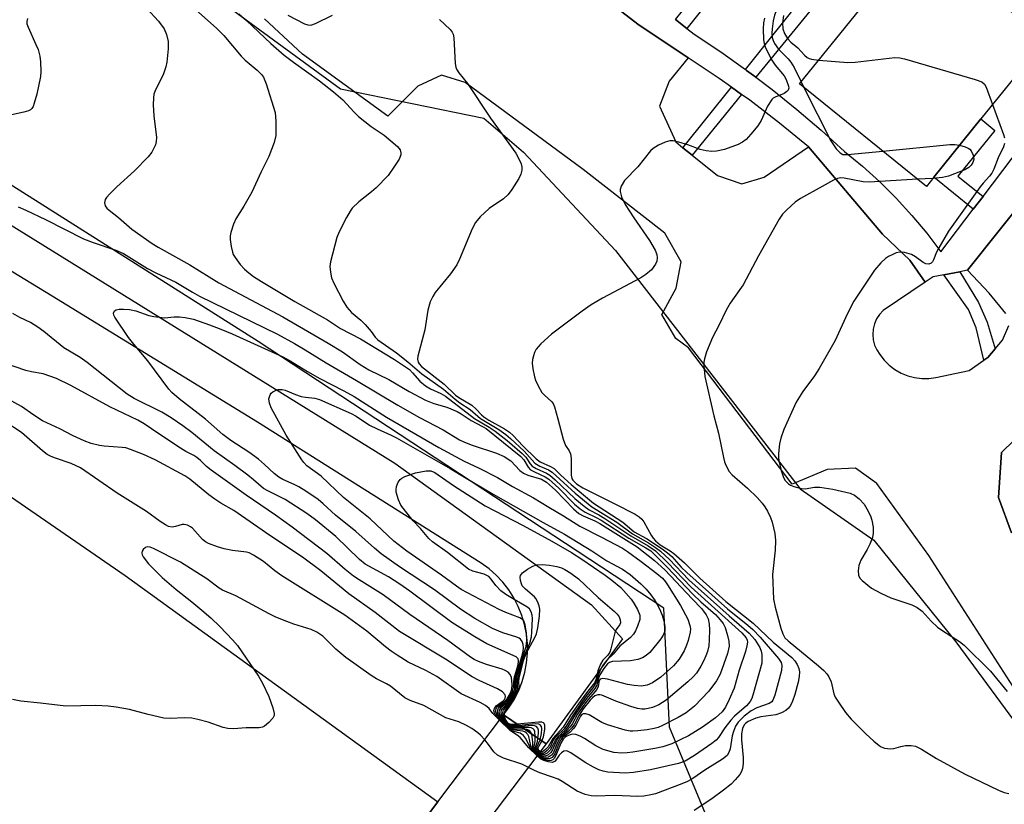
# Model space of a CAD drawing. Units: inches. Extents: x 1279761 to 1285761, y 493452 to 497453.
# Drawn here: x 1280604 to 1280840, y 495583 to 495770 of the extents above; entities that cross this region are included whole.
import ezdxf

# ---------------------------------------------------------------- set-up
doc = ezdxf.new("R2010")
doc.units = ezdxf.units.IN
doc.header["$MEASUREMENT"] = 0
for name, color, linetype in [('BLDG-Footprint', 5, 'Continuous'), ('BRIDGE-Bridge', 2, 'Continuous'), ('NTRL-Trees', 3, 'Continuous'), ('TRANS-Non Street Sidewalk', 7, 'Continuous'), ('TRANS-Parking Lot', 4, 'Continuous'), ('TRANS-Road', 130, 'Continuous'), ('TRANS-Street Sidewalk', 7, 'Continuous'), ('Undefined', 1, 'Continuous')]:
    doc.layers.add(name, color=color, linetype=linetype)

msp = doc.modelspace()

# ---------------------------------------------------------------- linework, layer by layer
at = {"layer": 'BLDG-Footprint', "elevation": 281.07}
msp.add_lwpolyline([(1280822.71, 495732.66), (1280820.94, 495730.48), (1280790.61, 495755), (1280819.1, 495790.24), (1280849.43, 495765.71), (1280833.98, 495746.61)], close=True, dxfattribs=at)
at = {"layer": 'BRIDGE-Bridge'}
msp.add_lwpolyline([(1280640.15, 495478.57), (1280562.64, 495376.27), (1280553.4, 495383.69), (1280630.39, 495485.66), (1280704.12, 495583.33), (1280719.8, 495604.09), (1280730.01, 495597.16), (1280714.07, 495576.13)], close=True, dxfattribs=at)
at = {"layer": 'NTRL-Trees'}
for points in [[(1280612.27, 495804.01), (1280680.8, 495753.8), (1280715.09, 495746.81), (1280724.62, 495738.65), (1280746.62, 495715.12), (1280790.72, 495658.13), (1280808.36, 495645.91), (1280827.98, 495621.57), (1280847.14, 495595.57), (1280877.92, 495566.49), (1280956.6, 495520.31), (1281018.18, 495482.68), (1281066.07, 495465.58), (1281100.28, 495443.34), (1281129.36, 495417.69), (1281204.2, 495361.87), (1281219.99, 495344.77), (1281282.49, 495273.94), (1281340.82, 495190.6)], [(1281172.12, 495198.75), (1281112.25, 495258.62), (1281078.04, 495292.82), (1281030.15, 495333.87), (1280956.6, 495398.87), (1280905.29, 495443.34), (1280842, 495501.5), (1280804.38, 495530.57), (1280781.64, 495547.86), (1280759.51, 495601.13), (1280758.15, 495629.63), (1280737.41, 495643.26), (1280661.12, 495693.41), (1280538.98, 495770.76)]]:
    msp.add_lwpolyline(points, dxfattribs=at)
at = {"layer": 'TRANS-Non Street Sidewalk'}
msp.add_lwpolyline([(1280797.36, 495777.76), (1280780.12, 495756.6), (1280777.95, 495758.24), (1280777.65, 495758.45), (1280806.39, 495794.48)], dxfattribs=at)
for points in [[(1280763.68, 495768.25), (1280760.94, 495770.42), (1280765.93, 495776.7), (1280758.11, 495782.91), (1280760.5, 495785.93), (1280765.3, 495782.47), (1280764.44, 495781.4), (1280770.38, 495776.68)], [(1280776.76, 495752.47), (1280764.94, 495737.97), (1280762.72, 495739.74), (1280774.29, 495754.24)], [(1280834.48, 495728.1), (1280832.15, 495725.03), (1280822.71, 495732.66), (1280833.98, 495746.61), (1280837.34, 495743.89), (1280828.49, 495732.95)], [(1280837.41, 495691.63), (1280835.65, 495689.57), (1280834.69, 495688.91), (1280832.83, 495696.7), (1280830.98, 495701.05), (1280825.11, 495709.35), (1280828.9, 495710.07), (1280833.4, 495702.76), (1280835.48, 495698)]]:
    msp.add_lwpolyline(points, close=True, dxfattribs=at)
at = {"layer": 'TRANS-Parking Lot'}
for points in [[(1280730.47, 495785.88, 0), (1280751.9, 495769.25, 0), (1280763.96, 495761.27, 0), (1280759.41, 495755.65, 0), (1280757.12, 495749.65, 0), (1280760.99, 495741.12, 0), (1280762.72, 495739.74, 0), (1280764.94, 495737.97, 0), (1280771.02, 495733.12, 0), (1280776.8, 495731.08, 0), (1280782.18, 495732.73, 0), (1280792.72, 495739.98, 0), (1280810.43, 495719.05, 0), (1280816.99, 495712.84, 0), (1280820.68, 495707.59, 0), (1280810.62, 495700.8, 0), (1280809.73, 495699.86, 0), (1280809.02, 495698.79, 0), (1280808.5, 495697.61, 0), (1280808.18, 495696.36, 0), (1280808.09, 495695.07, 0), (1280808.21, 495693.78, 0), (1280808.55, 495692.54, 0), (1280809.09, 495691.37, 0), (1280809.83, 495690.31, 0), (1280810.86, 495688.95, 0), (1280812.07, 495687.74, 0), (1280813.42, 495686.71, 0), (1280814.9, 495685.86, 0), (1280816.47, 495685.21, 0), (1280818.12, 495684.77, 0), (1280819.81, 495684.56, 0), (1280821.52, 495684.57, 0), (1280823.21, 495684.81, 0), (1280831.13, 495686.47, 0), (1280834.69, 495688.91, 0), (1280835.65, 495689.57, 0), (1280837.41, 495691.63, 0), (1280839.16, 495693.68, 0), (1280840.67, 495697.22, 0)], [(1280843.08, 495608.76, 0), (1280821.52, 495642.19, 0), (1280809.07, 495659.45, 0), (1280803.96, 495663.12, 0), (1280797.23, 495662.78, 0), (1280788.81, 495659.24, 0), (1280764.01, 495691.89, 0), (1280760.98, 495694.12, 0), (1280757.68, 495699.86, 0), (1280761.11, 495706.12, 0), (1280762.3, 495712.45, 0), (1280758.41, 495719.27, 0), (1280738.87, 495734.56, 0), (1280710.65, 495755.34, 0), (1280705.02, 495757.06, 0), (1280699.29, 495754.49, 0), (1280692.16, 495747.25, 0), (1280671.75, 495762.14, 0), (1280662.66, 495770.59, 0)], [(1280839.97, 495700.11, 0), (1280835.92, 495704.99, 0), (1280830.79, 495710.43, 0), (1280846.19, 495729.85, 0)], [(1280844.86, 495672.69, 0), (1280838.89, 495666.88, 0), (1280838.21, 495656.1, 0), (1280841.29, 495647.6, 0)]]:
    msp.add_polyline3d(points, dxfattribs=at)
at = {"layer": 'TRANS-Road'}
for points in [[(1280365.56, 495811.38), (1280455.07, 495754.91), (1280527.99, 495707.17), (1280547.2, 495693.95), (1280629.37, 495637.43), (1280704.12, 495583.33), (1280630.39, 495485.66), (1280547.2, 495546.14), (1280523.61, 495563.29), (1280450.2, 495612.48), (1280353.24, 495673.79), (1280204.32, 495762.23), (1280110.54, 495813.09)], [(1280561.51, 495746.31), (1280693.81, 495664.27), (1280740.83, 495630.38), (1280748.29, 495622.28), (1280730.01, 495597.16), (1280719.8, 495604.09), (1280721.19, 495605.92), (1280722.42, 495607.87), (1280723.45, 495609.92), (1280724.28, 495612.07), (1280724.91, 495614.28), (1280725.33, 495616.54), (1280725.53, 495618.83), (1280725.52, 495621.13), (1280725.29, 495623.42), (1280724.85, 495625.68), (1280724.2, 495627.88), (1280723.35, 495630.02), (1280722.3, 495632.06), (1280721.06, 495634), (1280719.65, 495635.81), (1280718.07, 495637.49), (1280716.34, 495639), (1280714.48, 495640.35), (1280660.98, 495674.08), (1280611.85, 495704.23), (1280547.2, 495743.65)]]:
    msp.add_lwpolyline(points, dxfattribs=at)
at = {"layer": 'TRANS-Street Sidewalk'}
for points in [[(1280846.19, 495729.85), (1280830.79, 495710.43), (1280828.9, 495710.07), (1280825.11, 495709.35), (1280822.59, 495708.87), (1280820.68, 495707.59), (1280816.99, 495712.84), (1280810.43, 495719.05), (1280792.72, 495739.98), (1280785.78, 495745.64), (1280778.68, 495751.08), (1280776.76, 495752.47), (1280774.29, 495754.24), (1280771.41, 495756.31), (1280763.96, 495761.27), (1280751.9, 495769.25), (1280730.47, 495785.88)], [(1280760.94, 495770.42), (1280763.68, 495768.25), (1280765.42, 495766.86), (1280771.75, 495762.64), (1280777.65, 495758.45), (1280777.95, 495758.24), (1280780.12, 495756.6), (1280784.02, 495753.66), (1280789.95, 495748.89), (1280795.74, 495743.96), (1280801.38, 495738.86), (1280805.66, 495735.31), (1280809.78, 495731.57), (1280813.72, 495727.64), (1280817.48, 495723.54), (1280821.05, 495719.27), (1280824.41, 495714.83), (1280832.15, 495725.03), (1280834.48, 495728.1), (1280859.81, 495761.46)], [(1280841.29, 495647.6), (1280838.21, 495656.1), (1280838.89, 495666.88), (1280844.86, 495672.69)]]:
    msp.add_lwpolyline(points, dxfattribs=at)
at = {"layer": 'Undefined'}
for p, q in [((1280791, 495755.48, 282), (1280791.66, 495754.15, 282)), ((1280822.5, 495732.41, 282), (1280818.83, 495732.18, 282))]:
    msp.add_line(p, q, dxfattribs=at)
for points, elevation in [([(1280794.5, 495798.09), (1280795.83, 495795.17), (1280796.28, 495793.48), (1280796.78, 495789.69), (1280796.77, 495787.98), (1280796.58, 495786.88), (1280796.14, 495785.96), (1280795.24, 495784.72), (1280791.31, 495780.19), (1280787.76, 495776.62), (1280785.77, 495774.06), (1280785.22, 495773.05), (1280784.63, 495771.47), (1280784.29, 495770.06), (1280784.02, 495768.2), (1280783.98, 495767.15), (1280784.08, 495766.11), (1280784.3, 495765.37), (1280784.63, 495764.67), (1280785.56, 495763.35), (1280787.9, 495760.96), (1280788.54, 495760.18), (1280789.28, 495758.91), (1280791, 495755.48)], 282), ([(1280606, 495770.68), (1280605.8, 495769.9), (1280605.85, 495769.38), (1280606.1, 495768.6), (1280608.01, 495764.45), (1280608.51, 495763.2), (1280608.89, 495761.63), (1280609.08, 495760.26), (1280609.17, 495757.96), (1280609.07, 495756.81), (1280608.24, 495752.57), (1280607.61, 495750.36), (1280607.31, 495749.59), (1280607.05, 495749.14), (1280606.68, 495748.8), (1280606.2, 495748.56), (1280605.1, 495748.25), (1280601.13, 495747.4)], 294), ([(1280782.25, 495770.74), (1280782.01, 495769.64), (1280781.93, 495768.19), (1280782.02, 495765.53), (1280782.12, 495764.66), (1280782.37, 495763.83), (1280783.81, 495760.95), (1280784.75, 495759.51), (1280786.9, 495756.94), (1280787.41, 495756.07), (1280787.97, 495754.46), (1280788.01, 495753.96), (1280787.88, 495753.53), (1280787.58, 495753.17), (1280786.96, 495752.72), (1280784.81, 495751.87), (1280784.33, 495751.59), (1280783.95, 495751.24), (1280782.94, 495749.64), (1280781.42, 495746.24), (1280780.66, 495745.01), (1280778.99, 495742.96), (1280777.85, 495741.72), (1280776.97, 495741.05), (1280775.93, 495740.53), (1280772.63, 495739.31), (1280770.72, 495738.89), (1280769.62, 495738.81), (1280768.24, 495738.97), (1280766.87, 495739.28), (1280763.92, 495740.42), (1280761.75, 495741.07), (1280760.37, 495741.35), (1280759.58, 495741.36), (1280758.5, 495741.08), (1280756.89, 495740.33), (1280755.62, 495739.59), (1280754.98, 495739.02), (1280751.9, 495735.19), (1280748.78, 495731.91), (1280747.95, 495730.52), (1280747.7, 495729.78), (1280747.67, 495729.28), (1280748.02, 495727.99), (1280748.92, 495726.19), (1280750.98, 495723.01), (1280754.76, 495717.56), (1280756.04, 495715.26), (1280756.47, 495714.21), (1280756.58, 495713.4), (1280756.47, 495712.6), (1280756.15, 495711.87), (1280755.2, 495710.55), (1280753.87, 495709.41), (1280752.61, 495708.66), (1280743.45, 495703.73), (1280740.77, 495702.14), (1280738.65, 495700.67), (1280731.29, 495695.11), (1280728.73, 495692.83), (1280727.62, 495691.58), (1280727.24, 495690.8), (1280726.97, 495689.97), (1280726.76, 495689.11), (1280726.68, 495688.25), (1280726.82, 495686.87), (1280727.19, 495684.94), (1280727.44, 495684.13), (1280728.06, 495682.77), (1280728.96, 495681.23), (1280729.52, 495680.61), (1280731.34, 495678.98), (1280731.66, 495678.53), (1280732.02, 495677.75), (1280732.81, 495674.92), (1280734.04, 495670), (1280734.65, 495668.54), (1280735.49, 495667.27), (1280735.81, 495666.52), (1280735.97, 495665.42), (1280735.99, 495661.41), (1280736.17, 495660.63), (1280736.4, 495660.23), (1280737.3, 495659.33), (1280738.76, 495658.36), (1280746.47, 495654.61), (1280751.26, 495652.13), (1280752.26, 495651.5), (1280752.88, 495650.94), (1280753.38, 495650.29), (1280755.12, 495647.06), (1280755.58, 495646.34), (1280756.14, 495645.69), (1280757.29, 495644.79), (1280759.65, 495643.36), (1280760.54, 495642.7), (1280763.07, 495640.43), (1280766.76, 495636.83), (1280772.96, 495631.19), (1280779.55, 495626.07), (1280784.29, 495621.51), (1280788.78, 495617.81), (1280789.47, 495617.05), (1280790.04, 495616.14), (1280790.45, 495615.17), (1280790.57, 495614.39), (1280790.51, 495613.31), (1280790.29, 495611.95), (1280789.49, 495608.98), (1280788.93, 495607.35), (1280788.46, 495606.32), (1280787.96, 495605.67), (1280787.29, 495605.16), (1280786.28, 495604.6), (1280784.91, 495604.12), (1280781.37, 495603.61), (1280780.11, 495603.31), (1280778.33, 495602.49), (1280777.66, 495602.02), (1280777.38, 495601.73), (1280776.94, 495600.87), (1280776.7, 495599.57), (1280776.74, 495598.13), (1280777.12, 495593.88), (1280777.1, 495592.44), (1280776.98, 495591.31), (1280776.73, 495590.54), (1280776.29, 495589.86), (1280775.21, 495588.57), (1280774.23, 495587.55), (1280772.43, 495586.1), (1280769.62, 495584.03), (1280765.44, 495581.2)], 284), ([(1280786.77, 495771.34), (1280786.53, 495769.6), (1280786.6, 495768.19), (1280786.99, 495767.08), (1280787.76, 495765.84), (1280788.54, 495764.99), (1280790.21, 495763.61), (1280791.79, 495761.88), (1280792.42, 495761.32), (1280792.9, 495761.07), (1280793.43, 495760.92), (1280795.21, 495760.69)], 280), ([(1280795.21, 495760.69), (1280802.13, 495760.1), (1280803.91, 495760.23), (1280813.39, 495761.3), (1280814.56, 495761.27), (1280815.71, 495761.01), (1280832.59, 495756.06), (1280834.22, 495755.47), (1280834.84, 495754.97), (1280835.25, 495754.25), (1280836.77, 495750.05)], 280), ([(1280791.66, 495754.15), (1280798.07, 495741.39), (1280799.36, 495739.51), (1280800.28, 495738.5), (1280800.95, 495738.15), (1280802.06, 495738.08), (1280810.49, 495738.93)], 282), ([(1280836.77, 495750.05), (1280839.37, 495742.9), (1280839.61, 495742.07)], 280), ([(1280839.62, 495740.73), (1280839.34, 495739.94), (1280838.12, 495737.33), (1280837.05, 495734.58), (1280836.57, 495733.68), (1280836.02, 495732.95), (1280834.49, 495731.3), (1280833.76, 495730.39), (1280826.25, 495719.81), (1280823.87, 495715.81), (1280823.37, 495714.76), (1280822.64, 495712.94), (1280822.39, 495712.48), (1280822.07, 495712.13), (1280821.49, 495711.91), (1280820.84, 495711.95), (1280820.13, 495712.31), (1280818.35, 495713.65), (1280817.38, 495714.21), (1280815.7, 495714.69), (1280814.57, 495714.77), (1280813.74, 495714.57), (1280812.93, 495714.24), (1280811.87, 495713.71), (1280811.13, 495713.23), (1280810.07, 495712.23), (1280808.53, 495710.45), (1280803.57, 495703.07), (1280801.98, 495699.96), (1280799.11, 495693.6), (1280795.27, 495686.96), (1280794.17, 495685.22), (1280791.38, 495681.42), (1280789.79, 495678.9), (1280786.82, 495672.32), (1280786.09, 495670.29), (1280785.82, 495668.9), (1280785.56, 495666.61), (1280785.53, 495665.75), (1280785.62, 495664.89), (1280786.2, 495662.58), (1280786.75, 495660.89), (1280787.16, 495660.15), (1280787.95, 495659.35), (1280788.43, 495659.04), (1280789.24, 495658.69), (1280790.96, 495658.2), (1280791.94, 495658.14), (1280794.2, 495658.55), (1280795.44, 495658.56), (1280798.54, 495658.1), (1280802.74, 495657.13), (1280803.76, 495656.68), (1280804.86, 495655.77), (1280806.02, 495654.5), (1280806.72, 495653.37), (1280807.55, 495651.71), (1280807.9, 495650.7), (1280808.17, 495649), (1280808.23, 495647.59), (1280808.01, 495646.51), (1280807.4, 495644.95), (1280806.77, 495643.68), (1280805.25, 495641.1), (1280804.78, 495639.85), (1280804.62, 495638.51), (1280804.72, 495637.48), (1280805.04, 495636.8), (1280805.55, 495636.2), (1280807.79, 495634.38), (1280810.05, 495633.17), (1280812.4, 495632.1), (1280817.43, 495630.42), (1280818.73, 495629.78), (1280819.89, 495628.88), (1280822.1, 495626.48), (1280823.61, 495625.05), (1280824.83, 495624.19), (1280828.87, 495621.62), (1280829.98, 495620.81), (1280836.3, 495614.57), (1280840.28, 495609.69)], 280), ([(1280810.49, 495738.93), (1280826.52, 495740.5), (1280827.71, 495740.52), (1280828.89, 495740.32)], 282), ([(1280828.89, 495740.32), (1280830.17, 495739.97), (1280830.92, 495739.66), (1280831.34, 495739.37), (1280831.67, 495738.97), (1280832.1, 495737.99), (1280832.26, 495736.95), (1280832.07, 495736.2), (1280831.66, 495735.56), (1280831.05, 495735.01), (1280830.11, 495734.45), (1280826.24, 495732.94), (1280824.81, 495732.6), (1280822.5, 495732.41)], 282), ([(1280818.83, 495732.18), (1280807.27, 495731.47), (1280805.85, 495731.6), (1280801.29, 495732.48), (1280800.48, 495732.51), (1280799.69, 495732.39), (1280798.69, 495732), (1280796.03, 495730.43), (1280790.79, 495727.57), (1280789.59, 495726.7), (1280787.56, 495724.92), (1280786.53, 495723.85), (1280785.72, 495722.65), (1280780.75, 495713.86), (1280777.11, 495706.97), (1280776.36, 495705.83), (1280774, 495702.59), (1280773.07, 495700.86), (1280771.37, 495697.37), (1280769.75, 495694.39), (1280768.35, 495690.92), (1280767.84, 495689.28), (1280767.73, 495688.42), (1280767.74, 495687.54), (1280767.96, 495685), (1280770.14, 495675.63), (1280771.24, 495671.48), (1280772.4, 495665.67), (1280772.69, 495664.6), (1280773.01, 495663.82), (1280773.81, 495662.34), (1280774.5, 495661.47), (1280778.16, 495658.28), (1280780.47, 495656.06), (1280781.63, 495654.76), (1280782.32, 495653.84), (1280782.92, 495652.84), (1280783.67, 495651.27), (1280784.05, 495650.2), (1280784.71, 495647.49), (1280784.85, 495645.8), (1280784.78, 495643.49), (1280784.14, 495637.67), (1280784.37, 495631.81), (1280784.77, 495629.86), (1280786.11, 495624.82), (1280786.58, 495623.48), (1280787.11, 495622.53), (1280787.85, 495621.77), (1280795.1, 495615.82), (1280796.37, 495614.69), (1280797.15, 495613.9), (1280797.6, 495613.22), (1280798.15, 495611.98), (1280798.84, 495609.17), (1280799.14, 495608.36), (1280799.9, 495607.11), (1280801.61, 495604.7), (1280802.92, 495603.11), (1280806.42, 495599.57), (1280808.34, 495597.82), (1280809.67, 495596.75), (1280810.15, 495596.46), (1280810.94, 495596.17), (1280812.33, 495595.95), (1280813.16, 495596.06), (1280814.8, 495596.55), (1280815.91, 495596.75), (1280817.29, 495596.8), (1280818.35, 495596.63), (1280819.79, 495595.92), (1280823.32, 495593.66), (1280830.05, 495590), (1280838.14, 495586.08), (1280839.52, 495585.57), (1280840.66, 495585.28)], 282), ([(1280603.71, 495725.61), (1280605.56, 495724.83), (1280610.3, 495722.61), (1280619.36, 495717.98), (1280621.69, 495717.04), (1280627.1, 495715.22), (1280628.93, 495714.42), (1280634.68, 495710.84), (1280636.68, 495709.82), (1280641.48, 495707.61), (1280645.42, 495705.16), (1280647.11, 495704.22), (1280665.73, 495695.11), (1280669.84, 495692.88), (1280672.4, 495691.43), (1280677.43, 495688.33), (1280684.66, 495684.1), (1280694.5, 495678.15), (1280699.73, 495675.23), (1280705.34, 495672.3), (1280709.31, 495669.91), (1280710.49, 495669.34), (1280712.33, 495668.63), (1280718.12, 495666.7), (1280719.95, 495665.91), (1280721.58, 495664.84), (1280723.72, 495662.58), (1280724.62, 495661.88), (1280725.65, 495661.43), (1280728.92, 495660.44), (1280730.08, 495659.76), (1280732.28, 495657.85), (1280736.52, 495653.36), (1280737.83, 495652.23), (1280738.83, 495651.69), (1280741.66, 495650.53), (1280742.83, 495649.9), (1280751.81, 495644.27), (1280755.94, 495641.03), (1280758.4, 495638.77), (1280764.89, 495631.83), (1280767.12, 495629.56), (1280767.66, 495628.93), (1280768.24, 495628.03), (1280768.71, 495627.07), (1280769, 495625.83), (1280769.09, 495624.43), (1280769.02, 495622.06), (1280768.88, 495620.62), (1280768.56, 495619.26), (1280768.22, 495618.21), (1280767.65, 495616.93), (1280767, 495615.71), (1280765.93, 495614.11), (1280765.14, 495613.22), (1280763.86, 495612), (1280758.69, 495607.59), (1280756.97, 495606.53), (1280755.43, 495605.86), (1280754.4, 495605.59), (1280753.63, 495605.48), (1280752.88, 495605.48), (1280751.83, 495605.64), (1280750.23, 495606.09), (1280746.7, 495607.38), (1280743.32, 495608.78), (1280742.83, 495608.88), (1280742.33, 495608.86), (1280741.66, 495608.64), (1280741.08, 495608.21), (1280740.52, 495607.65), (1280738.85, 495605.57), (1280737.88, 495604.06), (1280736.78, 495601.91), (1280736.16, 495601), (1280735.39, 495600.21), (1280733.91, 495599.06), (1280733.21, 495598.35), (1280732.72, 495597.49), (1280731.73, 495595.13), (1280731.25, 495594.47), (1280730.59, 495594.02), (1280729.82, 495593.89), (1280729.03, 495594.06), (1280728.12, 495594.66)], 294), ([(1280719.18, 495603.28), (1280718.49, 495604.35), (1280718.37, 495604.9), (1280718.43, 495605.32), (1280718.61, 495605.72), (1280718.93, 495606.1), (1280720.24, 495607.11), (1280720.86, 495607.74), (1280721.5, 495608.71), (1280721.99, 495609.72), (1280722.21, 495610.64), (1280722.39, 495612.89), (1280723.26, 495615.86), (1280723.43, 495616.69), (1280723.42, 495617.1), (1280723.29, 495617.5), (1280722.83, 495617.99), (1280715.84, 495621.11), (1280712.96, 495622.73), (1280707.42, 495626.22), (1280697.4, 495633.72), (1280695.01, 495635.39), (1280692.29, 495637.11), (1280686.75, 495640.12), (1280685.41, 495641.23), (1280679.72, 495646.76), (1280674.82, 495650.71), (1280672.78, 495652.25), (1280667.61, 495655.61), (1280663.42, 495657.67), (1280662.44, 495658.23), (1280660.06, 495660.34), (1280658.67, 495661.44), (1280655.59, 495663.76), (1280650.6, 495667.27), (1280645.28, 495671.63), (1280643.15, 495673.23), (1280640.37, 495675.14), (1280638.13, 495676.49), (1280631.52, 495679.77), (1280629.79, 495680.81), (1280620.23, 495688.36), (1280618.54, 495689.53), (1280614.67, 495691.86), (1280609.88, 495695.78), (1280608.46, 495696.83), (1280606.73, 495697.96), (1280604.13, 495699.17), (1280602.5, 495700.13)], 294), ([(1280719.33, 495603.47), (1280718.94, 495604.2), (1280718.81, 495604.67), (1280718.83, 495605.11), (1280718.98, 495605.52), (1280719.27, 495605.91), (1280720.67, 495607.11), (1280721.22, 495607.77), (1280722.04, 495609.1), (1280722.48, 495610.22), (1280722.62, 495612.5), (1280722.78, 495613.37), (1280724.28, 495618.31), (1280724.53, 495619.35), (1280724.57, 495620.15), (1280724.47, 495620.93), (1280724.24, 495621.66), (1280723.9, 495622.17), (1280723.53, 495622.45), (1280723.03, 495622.69), (1280719.62, 495623.71), (1280717.18, 495624.79), (1280712.98, 495627.11), (1280709.5, 495629.41), (1280703.34, 495634.01), (1280694.92, 495639.53), (1280690.53, 495642.64), (1280688.99, 495643.93), (1280684.5, 495647.99), (1280679.62, 495651.87), (1280676.69, 495654.56), (1280675.45, 495655.58), (1280672.51, 495657.61), (1280670.85, 495658.66), (1280669.74, 495659.22), (1280667.01, 495660.39), (1280666.05, 495660.95), (1280664.93, 495661.84), (1280662.67, 495664.01), (1280661.18, 495665.22), (1280658.88, 495666.89), (1280654.62, 495669.69), (1280652.65, 495671.12), (1280648.54, 495674.82), (1280642.23, 495679.7), (1280640.53, 495681.21), (1280639.75, 495682.02), (1280634.72, 495688.78), (1280631.39, 495692.73), (1280630.17, 495694.35), (1280626.86, 495699.21), (1280626.64, 495699.71), (1280626.55, 495700.18), (1280626.67, 495700.6), (1280626.8, 495700.77), (1280627.19, 495701), (1280627.88, 495701.14), (1280628.91, 495701.15), (1280630.36, 495701.04), (1280631.92, 495700.71), (1280635.01, 495699.65), (1280636.18, 495699.35), (1280638.75, 495699.09), (1280641.02, 495699.26), (1280642.3, 495699.28), (1280643.72, 495699.1), (1280645.68, 495698.7), (1280649.48, 495697.41), (1280652.2, 495696.38), (1280654.91, 495695.21), (1280667, 495689.69), (1280668.76, 495688.77), (1280672.91, 495686.24), (1280675.86, 495684.57), (1280681.65, 495681.61), (1280684.13, 495680.24), (1280691.86, 495675.32), (1280704.33, 495668.03), (1280710.4, 495664.78), (1280713.98, 495663.11), (1280718.36, 495660.88), (1280721.99, 495658.75), (1280726.95, 495656.02), (1280730.63, 495653.75), (1280734.18, 495651.74), (1280738.09, 495649.2), (1280743.28, 495646.63), (1280748.29, 495643.98), (1280749.47, 495643.2), (1280752.74, 495640.8), (1280756.51, 495637.89), (1280757.8, 495636.77), (1280758.53, 495635.93), (1280759.03, 495635.21), (1280762.11, 495630.24), (1280763.87, 495626.97), (1280764.4, 495625.47), (1280764.49, 495624.66), (1280764.47, 495623.85), (1280763.99, 495621.86), (1280763.6, 495620.74), (1280763.01, 495619.4), (1280761.84, 495617.44), (1280760.45, 495615.82), (1280757.4, 495613.09), (1280755.45, 495611.79), (1280754.13, 495611.23), (1280752.7, 495611), (1280751.07, 495611.09), (1280749.43, 495611.39), (1280744.67, 495612.65), (1280743.6, 495612.77), (1280742.96, 495612.63), (1280742.7, 495612.33), (1280742.43, 495610.89), (1280742.09, 495610.2), (1280739.65, 495607.27), (1280738.61, 495605.9), (1280737.53, 495604.23), (1280736.32, 495602.07), (1280735.76, 495601.2), (1280735.06, 495600.43), (1280733.56, 495599.18), (1280732.75, 495598.33), (1280732.32, 495597.57), (1280731.55, 495595.75), (1280731.11, 495595.08), (1280730.37, 495594.46), (1280729.7, 495594.24), (1280728.96, 495594.34), (1280728.22, 495594.8)], 296), ([(1280719.05, 495603.1), (1280718.43, 495603.83), (1280718.03, 495604.5), (1280717.93, 495604.9), (1280718.04, 495605.52), (1280718.25, 495605.91), (1280718.56, 495606.26), (1280720.02, 495607.31), (1280720.65, 495607.95), (1280721.4, 495609.13), (1280721.83, 495610.26), (1280721.9, 495611.39), (1280721.68, 495613.05), (1280721.42, 495613.72), (1280720.92, 495614.29), (1280720.24, 495614.7), (1280719.47, 495615.01), (1280715.72, 495616.17), (1280713.79, 495616.86), (1280712.83, 495617.32), (1280711.92, 495617.89), (1280706.48, 495621.89), (1280697.4, 495628.12), (1280691, 495632.82), (1280685.28, 495636.36), (1280683.93, 495637.28), (1280681.95, 495638.89), (1280677.58, 495642.67), (1280669.26, 495649.03), (1280665.29, 495651.89), (1280658.3, 495656.67), (1280649.89, 495662.64), (1280648.78, 495663.52), (1280647.33, 495664.95), (1280646.45, 495665.69), (1280645.75, 495666.14), (1280643.83, 495667.11), (1280642.56, 495667.86), (1280637.37, 495671.29), (1280633.89, 495673.74), (1280632.33, 495674.59), (1280625.68, 495677.76), (1280616.38, 495682.85), (1280612.88, 495684.57), (1280609.72, 495685.66), (1280606.93, 495686.16), (1280605.6, 495686.49), (1280600.47, 495688.19)], 292), ([(1280719.51, 495603.7), (1280719.29, 495604.27), (1280719.23, 495604.69), (1280719.36, 495605.32), (1280719.61, 495605.72), (1280720.93, 495606.97), (1280721.42, 495607.58), (1280722.3, 495608.99), (1280722.74, 495609.96), (1280722.87, 495610.7), (1280722.91, 495612.4), (1280723.1, 495613.49), (1280724.01, 495616.77), (1280725.23, 495620.42), (1280725.36, 495621.89), (1280725.33, 495623.68), (1280725.01, 495625.63), (1280724.64, 495626.56), (1280724.34, 495626.88), (1280723.68, 495627.28), (1280720.37, 495628.57), (1280718.77, 495629.3), (1280709.71, 495634.12), (1280708.57, 495634.87), (1280704.95, 495637.52), (1280696.67, 495643.23), (1280693.61, 495645.62), (1280687.93, 495650.96), (1280681.55, 495656.06), (1280676.23, 495661.16), (1280672.8, 495663.68), (1280672.06, 495664.45), (1280671.55, 495665.13), (1280667.85, 495671.03), (1280664.21, 495677.57), (1280663.81, 495678.62), (1280663.69, 495679.69), (1280663.98, 495680.61), (1280664.26, 495681), (1280664.67, 495681.34), (1280665.41, 495681.72), (1280665.94, 495681.89), (1280666.89, 495681.91), (1280667.59, 495681.72), (1280670.09, 495680.72), (1280671.41, 495680.28), (1280672.49, 495680.06), (1280674.67, 495679.82), (1280675.81, 495679.52), (1280683.35, 495676.19), (1280684.55, 495675.5), (1280687.75, 495673.4), (1280689.56, 495672.51), (1280692.94, 495671.03), (1280694.22, 495670.37), (1280707.02, 495663.06), (1280710.45, 495660.94), (1280717.35, 495656.88), (1280729.26, 495650.1), (1280734.39, 495647.32), (1280740.91, 495643.3), (1280744.5, 495640.97), (1280748.27, 495638.93), (1280750.11, 495637.64), (1280752.68, 495635.42), (1280753.95, 495634.17), (1280755.07, 495632.78), (1280756.05, 495631.35), (1280757.11, 495629.44), (1280757.74, 495627.93), (1280758.14, 495626.6), (1280758.38, 495625.2), (1280758.35, 495624.12), (1280758.02, 495623.18), (1280757.45, 495622.27), (1280754.8, 495619.02), (1280753.96, 495618.29), (1280753.01, 495617.74), (1280751.91, 495617.36), (1280750.21, 495617), (1280745.86, 495616.9), (1280745.16, 495616.66), (1280744.66, 495616.29), (1280743.79, 495615.2), (1280742.87, 495613.67), (1280742.53, 495612.88), (1280742.1, 495611.23), (1280741.64, 495610.38), (1280739.73, 495608.08), (1280738.73, 495606.74), (1280737.14, 495604.39), (1280735.2, 495601.2), (1280734.54, 495600.47), (1280732.85, 495598.96), (1280732.3, 495598.31), (1280731.37, 495596.34), (1280730.95, 495595.64), (1280730.22, 495594.92), (1280729.59, 495594.61), (1280728.9, 495594.63), (1280728.33, 495594.95)], 298), ([(1280718.93, 495602.93), (1280717.8, 495604.22), (1280717.57, 495604.67), (1280717.52, 495605.14), (1280717.64, 495605.62), (1280718.07, 495606.29), (1280719.76, 495607.49), (1280720.03, 495607.76), (1280720.23, 495608.11), (1280720.29, 495608.49), (1280720.17, 495608.89), (1280719.58, 495609.62), (1280718.37, 495610.34), (1280714, 495612.33), (1280712.28, 495613.21), (1280705.94, 495617.44), (1280694.91, 495624.04), (1280689.09, 495628.57), (1280682.86, 495633.08), (1280676.14, 495638.56), (1280671.75, 495641.85), (1280663.96, 495646.98), (1280655.32, 495653.01), (1280652.21, 495654.75), (1280650.75, 495655.67), (1280649.35, 495656.72), (1280644.8, 495660.44), (1280643.62, 495661.27), (1280636.49, 495665.08), (1280633.69, 495666.38), (1280630.59, 495667.59), (1280629.47, 495667.93), (1280628.63, 495668.08), (1280624.32, 495668.4), (1280623.17, 495668.56), (1280621.17, 495669.03), (1280619.54, 495669.63), (1280616.9, 495670.85), (1280613.7, 495672.54), (1280609.58, 495674.41), (1280607.47, 495675.76), (1280604.54, 495677.88), (1280600.6, 495680.01)], 290), ([(1280718.83, 495602.81), (1280717.29, 495604.39), (1280716.35, 495605.63), (1280715.48, 495606.32), (1280714.22, 495607.02), (1280709.7, 495609.16), (1280703.83, 495613.28), (1280701.25, 495614.68), (1280697.02, 495616.73), (1280694.35, 495618.37), (1280692.92, 495619.32), (1280691.57, 495620.35), (1280687.15, 495624.12), (1280681.84, 495627.98), (1280666.79, 495637.37), (1280665.12, 495638.56), (1280662.39, 495640.75), (1280660, 495642.32), (1280658.99, 495642.83), (1280658.33, 495643.03), (1280655.01, 495643.4), (1280653, 495643.77), (1280651.38, 495644.28), (1280649.26, 495645.07), (1280648.57, 495645.45), (1280647.81, 495646.08), (1280645.44, 495648.76), (1280644.99, 495649.1), (1280644.25, 495649.45), (1280643.47, 495649.63), (1280642.95, 495649.61), (1280641.37, 495649.15), (1280640.61, 495649.03), (1280639.71, 495649.18), (1280638.94, 495649.53), (1280637.74, 495650.31), (1280634.43, 495652.76), (1280627.45, 495657.14), (1280618.64, 495663.15), (1280616.46, 495664.21), (1280612.7, 495665.47), (1280611.67, 495665.9), (1280610.69, 495666.41), (1280609.56, 495667.26), (1280604.53, 495671.61), (1280600.62, 495674.17)], 288), ([(1280719.72, 495603.99), (1280719.64, 495604.66), (1280719.83, 495605.32), (1280721.65, 495607.42), (1280722.72, 495609.18), (1280723.13, 495610.21), (1280723.22, 495612.57), (1280723.78, 495615.07), (1280724.5, 495617.61), (1280726.07, 495621.24), (1280726.47, 495622.8), (1280726.61, 495623.86), (1280726.71, 495627.11), (1280726.64, 495627.97), (1280726.41, 495628.75), (1280726, 495629.43), (1280725.4, 495629.94), (1280722.36, 495631.66), (1280720.36, 495632.92), (1280719.18, 495633.78), (1280717.96, 495635.01), (1280716.87, 495636.59), (1280716.33, 495637.17), (1280715.21, 495637.72), (1280712.47, 495638.46), (1280711.45, 495638.98), (1280706.45, 495642.94), (1280702.86, 495645.5), (1280701.95, 495646.31), (1280699.92, 495648.69), (1280698.24, 495650.47), (1280696.34, 495652.8), (1280695.28, 495654.25), (1280694.68, 495655.52), (1280694.14, 495657.37), (1280694.11, 495657.9), (1280694.25, 495658.69), (1280694.65, 495659.72), (1280695.08, 495660.4), (1280695.47, 495660.75), (1280696.21, 495661.14), (1280698.73, 495661.95), (1280701.34, 495662.47), (1280702.46, 495662.44), (1280703.4, 495662.04), (1280707.82, 495658.95), (1280715.41, 495654.13), (1280724.47, 495649.41), (1280731.37, 495645.61), (1280736.07, 495642.95), (1280738.55, 495641.36), (1280744.12, 495637.55), (1280745.71, 495636.33), (1280747.86, 495634.55), (1280750.35, 495631.81), (1280751, 495630.84), (1280751.85, 495629.29), (1280752.37, 495627.96), (1280752.39, 495626.94), (1280751.86, 495625.28), (1280751.37, 495624.2), (1280750.93, 495623.44), (1280750.14, 495622.57), (1280747.65, 495620.5), (1280746.07, 495618.65), (1280744.57, 495617.28), (1280744.08, 495616.74), (1280743.44, 495615.76), (1280742.83, 495614.53), (1280742.46, 495613.56), (1280742.02, 495612), (1280741.64, 495611.25), (1280741.16, 495610.54), (1280739.51, 495608.52), (1280738.29, 495606.81), (1280736.44, 495604.09), (1280734.8, 495601.41), (1280734.21, 495600.69), (1280732.77, 495599.34), (1280732.02, 495598.51), (1280731.72, 495598.03), (1280730.93, 495596.39), (1280730.27, 495595.57), (1280729.68, 495595.1), (1280729.26, 495594.93), (1280728.84, 495594.94), (1280728.46, 495595.11)], 300), ([(1280715.31, 495598.14), (1280714.29, 495599.24), (1280713.63, 495599.81), (1280712.2, 495600.82), (1280710.95, 495601.54), (1280709.12, 495602.41), (1280706.04, 495603.43), (1280700.79, 495606.33), (1280697.46, 495607.53), (1280696.18, 495608.19), (1280692.77, 495610.99), (1280691.86, 495611.56), (1280689.46, 495612.75), (1280688.19, 495613.52), (1280682.14, 495617.79), (1280679.68, 495619.83), (1280676.58, 495622.89), (1280675.14, 495623.87), (1280673.82, 495624.49), (1280669.64, 495625.83), (1280668.01, 495626.43), (1280665.34, 495627.5), (1280663.79, 495628.25), (1280655.79, 495632.58), (1280652.58, 495633.91), (1280651.85, 495634.39), (1280648.89, 495636.65), (1280642.55, 495640.66), (1280636.09, 495643.88), (1280635.31, 495644.19), (1280634.57, 495644.26), (1280634.17, 495644.1), (1280633.67, 495643.63), (1280633.43, 495643.25), (1280633.32, 495642.84), (1280633.41, 495642.37), (1280633.66, 495641.88), (1280634.93, 495640.22), (1280636.55, 495638.53), (1280638.2, 495636.96), (1280641.55, 495634.12), (1280645.29, 495631.17), (1280647.7, 495629.15), (1280649.81, 495627.27), (1280652.03, 495625.12), (1280655.01, 495622.01), (1280656.16, 495620.71), (1280661.2, 495613.39), (1280662.18, 495611.65), (1280663.67, 495608.52), (1280664.67, 495605.8), (1280665, 495604.45), (1280664.97, 495603.95), (1280664.64, 495603.29), (1280663.72, 495602.28), (1280662.66, 495601.4), (1280662.19, 495601.15), (1280661.4, 495600.99), (1280658.27, 495601), (1280655.27, 495600.79), (1280653.91, 495600.81), (1280652.8, 495601.07), (1280649.19, 495602.32), (1280646.68, 495603), (1280645.27, 495603.3), (1280643.54, 495603.41), (1280640.06, 495603.24), (1280638.61, 495603.29), (1280634.87, 495604.16), (1280630.34, 495605.4), (1280627.18, 495605.97), (1280625.23, 495606.22), (1280622.33, 495606.34), (1280615.12, 495606.16), (1280609.12, 495606.91), (1280604.38, 495607.4), (1280602.42, 495607.74)], 286), ([(1280720.06, 495603.92), (1280720.04, 495604.64), (1280720.27, 495605.28), (1280721.78, 495607.14), (1280723.02, 495609.15), (1280723.38, 495609.93), (1280723.52, 495610.69), (1280723.49, 495612.19), (1280723.57, 495612.9), (1280724.57, 495617.09), (1280725.22, 495618.79), (1280727.23, 495622.44), (1280727.72, 495623.5), (1280728.05, 495624.88), (1280728.44, 495627.71), (1280728.49, 495629.4), (1280728.32, 495630.2), (1280727.93, 495631.23), (1280727.54, 495631.95), (1280727.24, 495632.33), (1280725.04, 495634.19), (1280724.31, 495635), (1280724.08, 495635.47), (1280723.86, 495636.24), (1280723.8, 495637), (1280723.89, 495637.46), (1280724.37, 495638.08), (1280725.54, 495638.95), (1280726.84, 495639.7), (1280727.66, 495639.97), (1280729.08, 495640.06), (1280730.83, 495639.94), (1280732.55, 495639.59), (1280733.66, 495639.24), (1280734.47, 495638.85), (1280735.88, 495638), (1280737.78, 495636.6), (1280742.41, 495632.21), (1280746.37, 495628.79), (1280746.98, 495628.18), (1280747.45, 495627.51), (1280747.71, 495626.81), (1280747.78, 495626.13), (1280747.64, 495625.72), (1280746.77, 495624.5), (1280746.42, 495623.71), (1280745.49, 495619.92), (1280745.22, 495619.1), (1280744.78, 495618.39), (1280743.58, 495617.19), (1280743.01, 495616.22), (1280742.37, 495614.62), (1280741.87, 495612.46), (1280741.54, 495611.8), (1280739.63, 495609.38), (1280737.72, 495606.71), (1280735.85, 495604), (1280734.09, 495601.18), (1280731.57, 495598.48), (1280730.47, 495596.45), (1280729.94, 495595.86), (1280729.37, 495595.4), (1280728.98, 495595.25), (1280728.61, 495595.31)], 302), ([(1280728.02, 495594.53), (1280727.16, 495595.39), (1280726.57, 495596.18), (1280726.37, 495596.71), (1280725.83, 495598.92), (1280725.59, 495599.41), (1280725.29, 495599.76), (1280724.9, 495600.03), (1280724.41, 495600.21), (1280722.41, 495600.42), (1280721.52, 495600.7), (1280720.59, 495601.43), (1280719.05, 495603.1)], 292), ([(1280724.81, 495600.69), (1280722.53, 495600.68), (1280721.55, 495600.89), (1280720.66, 495601.54), (1280719.18, 495603.28)], 294), ([(1280724.28, 495601.05), (1280722.37, 495600.97), (1280721.43, 495601.16), (1280720.62, 495601.77), (1280719.33, 495603.47)], 296), ([(1280723.87, 495601.33), (1280722.21, 495601.25), (1280721.66, 495601.32), (1280721.17, 495601.5), (1280720.8, 495601.79), (1280720.42, 495602.22), (1280719.51, 495603.7)], 298), ([(1280723.48, 495601.59), (1280721.78, 495601.56), (1280721.03, 495601.81), (1280720.64, 495602.18), (1280720.32, 495602.65), (1280719.72, 495603.99)], 300), ([(1280723.09, 495601.86), (1280721.9, 495601.82), (1280721.37, 495601.9), (1280721.04, 495602.05), (1280720.76, 495602.3), (1280720.46, 495602.74), (1280720.23, 495603.25), (1280720.06, 495603.92)], 302), ([(1280727.84, 495594.29), (1280725.9, 495596.2), (1280723.77, 495598.67), (1280723.05, 495599.26), (1280721.52, 495600.29), (1280718.83, 495602.81)], 288), ([(1280727.93, 495594.41), (1280726.88, 495595.44), (1280726.24, 495596.21), (1280725.04, 495598.54), (1280724.58, 495599.15), (1280723.79, 495599.7), (1280722.25, 495600.16), (1280721.46, 495600.55), (1280720.52, 495601.33), (1280718.93, 495602.93)], 290), ([(1280729.01, 495597.83), (1280729.39, 495598.86), (1280729.67, 495600.59), (1280729.69, 495601.65), (1280729.54, 495602.05), (1280729.41, 495602.17), (1280728.99, 495602.32), (1280728.19, 495602.35), (1280723.09, 495601.86)], 302), ([(1280728.59, 495598.12), (1280728.87, 495599.67), (1280728.94, 495600.79), (1280728.87, 495601.29), (1280728.57, 495601.73), (1280728.22, 495601.88), (1280727.43, 495601.94), (1280723.48, 495601.59)], 300), ([(1280728.05, 495598.49), (1280728.16, 495599.61), (1280728.15, 495600.44), (1280728.02, 495600.92), (1280727.68, 495601.31), (1280727.21, 495601.48), (1280726.67, 495601.53), (1280723.87, 495601.33)], 298), ([(1280727.41, 495598.92), (1280727.33, 495600.09), (1280727.17, 495600.51), (1280726.92, 495600.78), (1280726.44, 495601.02), (1280725.91, 495601.1), (1280724.28, 495601.05)], 296), ([(1280726.57, 495599.49), (1280726.38, 495599.96), (1280726.05, 495600.33), (1280725.42, 495600.61), (1280724.81, 495600.69)], 294), ([(1280728.12, 495594.66), (1280727.23, 495595.58), (1280726.85, 495596.26), (1280726.79, 495597.57), (1280726.57, 495599.49)], 294), ([(1280728.22, 495594.8), (1280727.55, 495595.48), (1280727.17, 495596.19), (1280727.15, 495596.54), (1280727.37, 495597.73), (1280727.41, 495598.92)], 296), ([(1280728.33, 495594.95), (1280727.72, 495595.6), (1280727.48, 495596.2), (1280727.53, 495596.62), (1280727.93, 495597.74), (1280728.05, 495598.49)], 298), ([(1280725.75, 495591.54), (1280724.16, 495592.3), (1280719.8, 495593.78), (1280718.37, 495594.43), (1280717.47, 495595.27), (1280716.22, 495597.03), (1280715.31, 495598.14)], 286), ([(1280728.46, 495595.11), (1280727.95, 495595.64), (1280727.79, 495596.11), (1280727.87, 495596.55), (1280728.59, 495598.12)], 300), ([(1280728.61, 495595.31), (1280728.22, 495595.66), (1280728.11, 495595.93), (1280728.12, 495596.25), (1280728.31, 495596.7), (1280729.01, 495597.83)], 302)]:
    msp.add_lwpolyline(points, dxfattribs=dict(at, elevation=elevation))
for points in [[(1280634.54, 495773.06, 292), (1280637.29, 495770.01, 292), (1280638.64, 495768.17, 292), (1280639.2, 495766.84, 292), (1280639.59, 495765.12, 292), (1280639.58, 495763.38, 292), (1280639.3, 495760.19, 292), (1280639.03, 495759.05, 292), (1280638.47, 495757.39, 292), (1280638.01, 495756.34, 292), (1280636.6, 495753.62, 292), (1280636.2, 495752.52, 292), (1280636.07, 495751.68, 292), (1280636.05, 495749.97, 292), (1280636.16, 495747.38, 292), (1280636.79, 495742.22, 292), (1280636.75, 495741.2, 292), (1280636.57, 495740.45, 292), (1280635.72, 495738.67, 292), (1280634.85, 495737.54, 292), (1280631.53, 495734.24, 292), (1280627.32, 495730.37, 292), (1280625.66, 495728.74, 292), (1280624.89, 495727.87, 292), (1280624.57, 495727.33, 292), (1280624.41, 495726.57, 292), (1280624.56, 495725.87, 292), (1280624.96, 495725.31, 292), (1280625.52, 495724.79, 292), (1280627.72, 495723.07, 292), (1280630.96, 495720.26, 292), (1280635.83, 495716.85, 292), (1280637.26, 495715.95, 292), (1280644.76, 495711.74, 292), (1280651.72, 495707.46, 292), (1280667.03, 495699.3, 292), (1280677.88, 495693.03, 292), (1280681.34, 495690.92, 292), (1280685.56, 495687.88, 292), (1280687.63, 495686.59, 292), (1280692.37, 495684.31, 292), (1280697.21, 495681.42, 292), (1280701.15, 495679.33, 292), (1280703.11, 495678.55, 292), (1280706.29, 495677.71, 292), (1280708.72, 495676.64, 292), (1280709.72, 495676.09, 292), (1280712.08, 495674.5, 292), (1280714.79, 495673.1, 292), (1280715.67, 495672.56, 292), (1280723.97, 495665.9, 292), (1280724.68, 495665.1, 292), (1280725.73, 495663.31, 292), (1280726.25, 495662.74, 292), (1280727.2, 495662.19, 292), (1280729.8, 495661.05, 292), (1280730.66, 495660.45, 292), (1280733.02, 495658.32, 292), (1280736.77, 495654.51, 292), (1280738.13, 495653.38, 292), (1280739.34, 495652.58, 292), (1280742, 495651.3, 292), (1280743.15, 495650.65, 292), (1280749.79, 495646.37, 292), (1280753.88, 495644.08, 292), (1280755, 495643.33, 292), (1280756.27, 495642.16, 292), (1280758.9, 495639.48, 292), (1280765.07, 495632.94, 292), (1280766.97, 495631.15, 292), (1280770.47, 495628.08, 292), (1280771.63, 495626.85, 292), (1280772.31, 495625.96, 292), (1280772.79, 495624.96, 292), (1280773.38, 495623.06, 292), (1280773.7, 495621.69, 292), (1280773.76, 495620.57, 292), (1280773.4, 495618.79, 292), (1280771.65, 495613.86, 292), (1280770.75, 495612.25, 292), (1280768.89, 495609.75, 292), (1280765.45, 495606.17, 292), (1280763.52, 495604.62, 292), (1280761.54, 495603.45, 292), (1280757.84, 495601.55, 292), (1280756.76, 495601.08, 292), (1280755.83, 495600.82, 292), (1280754.2, 495600.54, 292), (1280751.92, 495600.25, 292), (1280750.77, 495600.18, 292), (1280750.06, 495600.23, 292), (1280748.92, 495600.46, 292), (1280744.71, 495601.68, 292), (1280743.33, 495602.26, 292), (1280740.29, 495604.07, 292), (1280739.53, 495604.34, 292), (1280738.84, 495604.36, 292), (1280738.51, 495604.17, 292), (1280738.21, 495603.83, 292), (1280737.08, 495601.57, 292), (1280736.53, 495600.81, 292), (1280735.72, 495600, 292), (1280734.02, 495598.73, 292), (1280733.51, 495598.14, 292), (1280733.12, 495597.4, 292), (1280732.05, 495594.75, 292), (1280731.77, 495594.28, 292), (1280731.42, 495593.9, 292), (1280730.77, 495593.57, 292), (1280729.8, 495593.57, 292), (1280728.84, 495593.92, 292), (1280728.02, 495594.53, 292)], [(1280646.12, 495772.79, 290), (1280651.26, 495768.27, 290), (1280652.95, 495766.58, 290), (1280657.1, 495761.61, 290), (1280658.05, 495760.66, 290), (1280660.92, 495758.25, 290), (1280661.9, 495757.25, 290), (1280662.4, 495756.6, 290), (1280663.08, 495754.98, 290), (1280665.18, 495748.14, 290), (1280665.38, 495746.13, 290), (1280665.38, 495742.68, 290), (1280664.97, 495740.98, 290), (1280663.71, 495737.68, 290), (1280661.84, 495733.94, 290), (1280659.66, 495729.1, 290), (1280657.74, 495725.76, 290), (1280655.83, 495722.76, 290), (1280655.24, 495721.42, 290), (1280654.58, 495719.48, 290), (1280654.42, 495718.64, 290), (1280654.43, 495717.81, 290), (1280654.67, 495716.13, 290), (1280654.98, 495714.75, 290), (1280655.17, 495714.23, 290), (1280655.6, 495713.47, 290), (1280656.86, 495711.82, 290), (1280657.85, 495710.73, 290), (1280658.91, 495709.81, 290), (1280660.04, 495708.96, 290), (1280661.96, 495707.72, 290), (1280669.91, 495702.96, 290), (1280677.7, 495698.57, 290), (1280680.85, 495696.52, 290), (1280685.63, 495694.01, 290), (1280693.78, 495689.13, 290), (1280697.3, 495686.67, 290), (1280698.08, 495685.91, 290), (1280699.83, 495683.92, 290), (1280701.15, 495682.83, 290), (1280702.36, 495682.07, 290), (1280704.85, 495680.95, 290), (1280705.97, 495680.31, 290), (1280712.88, 495675.01, 290), (1280716.39, 495672.93, 290), (1280717.78, 495671.99, 290), (1280720.67, 495669.72, 290), (1280724.25, 495666.62, 290), (1280725.11, 495665.71, 290), (1280726.19, 495664.17, 290), (1280726.69, 495663.61, 290), (1280727.6, 495663.01, 290), (1280730.08, 495661.94, 290), (1280730.89, 495661.44, 290), (1280732.2, 495660.28, 290), (1280736.85, 495655.82, 290), (1280739.1, 495653.99, 290), (1280740.29, 495653.17, 290), (1280742.58, 495651.93, 290), (1280744.05, 495651.04, 290), (1280746.22, 495649.64, 290), (1280750.23, 495646.89, 290), (1280754.43, 495644.51, 290), (1280756.16, 495643.3, 290), (1280759.01, 495640.55, 290), (1280764.69, 495634.63, 290), (1280776.79, 495623.69, 290), (1280777.84, 495622.51, 290), (1280778.07, 495621.96, 290), (1280778.12, 495621.45, 290), (1280778.01, 495620.65, 290), (1280777.66, 495619.29, 290), (1280776.15, 495614.8, 290), (1280774.96, 495610.5, 290), (1280773.81, 495607.79, 290), (1280772.91, 495605.95, 290), (1280772.11, 495604.86, 290), (1280770.49, 495603.41, 290), (1280767.39, 495601.19, 290), (1280764.05, 495599.11, 290), (1280760.07, 495597.2, 290), (1280757.92, 495596.46, 290), (1280755.97, 495596.03, 290), (1280750.73, 495595.19, 290), (1280749.34, 495595, 290), (1280748.05, 495594.93, 290), (1280746.18, 495595.12, 290), (1280743.66, 495595.82, 290), (1280741.85, 495596.66, 290), (1280739.15, 495598.41, 290), (1280738.13, 495598.98, 290), (1280737.08, 495599.4, 290), (1280736.35, 495599.48, 290), (1280735.71, 495599.34, 290), (1280734.99, 495599.03, 290), (1280734.54, 495598.76, 290), (1280734.07, 495598.32, 290), (1280733.52, 495597.34, 290), (1280732.36, 495594.35, 290), (1280731.95, 495593.66, 290), (1280731.61, 495593.34, 290), (1280731.23, 495593.17, 290), (1280730.72, 495593.13, 290), (1280729.65, 495593.33, 290), (1280728.85, 495593.7, 290), (1280727.93, 495594.41, 290)], [(1280656.51, 495771.77, 288), (1280658.36, 495770.13, 288), (1280664.16, 495764.63, 288), (1280667.32, 495761.9, 288), (1280669.6, 495760.17, 288), (1280675.78, 495755.77, 288), (1280679.17, 495753.14, 288), (1280681.42, 495751.23, 288), (1280684.1, 495748.25, 288), (1280685.16, 495747.24, 288), (1280688.19, 495744.82, 288), (1280691.27, 495742.71, 288), (1280694.42, 495740.07, 288), (1280695.06, 495739.21, 288), (1280695.25, 495738.53, 288), (1280695.25, 495738.06, 288), (1280694.86, 495737.04, 288), (1280693.76, 495735.3, 288), (1280692.22, 495733.13, 288), (1280689.38, 495730.15, 288), (1280688.28, 495729.16, 288), (1280685.19, 495726.78, 288), (1280683.64, 495725.29, 288), (1280683.15, 495724.59, 288), (1280682.29, 495723.04, 288), (1280680.53, 495719.61, 288), (1280679.98, 495718.23, 288), (1280678.44, 495712.44, 288), (1280678.31, 495711.3, 288), (1280678.43, 495709.94, 288), (1280678.7, 495708.6, 288), (1280679.2, 495707.32, 288), (1280681.47, 495703.03, 288), (1280682.36, 495701.57, 288), (1280683.47, 495700.32, 288), (1280685.68, 495698.49, 288), (1280686.69, 495697.5, 288), (1280688.18, 495695.8, 288), (1280689.11, 495694.43, 288), (1280689.72, 495693.82, 288), (1280694.22, 495690.65, 288), (1280696.9, 495688.55, 288), (1280700.26, 495685.64, 288), (1280705.49, 495682, 288), (1280708.22, 495679.64, 288), (1280709.4, 495678.76, 288), (1280711.82, 495677.14, 288), (1280714.3, 495674.99, 288), (1280718.71, 495672.36, 288), (1280720.38, 495671.15, 288), (1280721.48, 495670.22, 288), (1280724.73, 495667.13, 288), (1280727.33, 495664.29, 288), (1280728.47, 495663.61, 288), (1280730.56, 495662.73, 288), (1280731.47, 495662.16, 288), (1280736.91, 495657.09, 288), (1280740.95, 495653.88, 288), (1280746.92, 495650.15, 288), (1280750.67, 495647.41, 288), (1280754.48, 495645.23, 288), (1280756.13, 495644.15, 288), (1280757.35, 495643.24, 288), (1280759.51, 495641.25, 288), (1280762.5, 495638.06, 288), (1280764.16, 495636.41, 288), (1280773.78, 495627.79, 288), (1280778.59, 495623.64, 288), (1280779.88, 495622.16, 288), (1280781.13, 495620.18, 288), (1280781.43, 495619.37, 288), (1280781.57, 495618.51, 288), (1280781.62, 495617.34, 288), (1280781.56, 495616.47, 288), (1280779.63, 495609.34, 288), (1280779.16, 495608.03, 288), (1280778.77, 495607.31, 288), (1280777.88, 495606.28, 288), (1280775.05, 495603.76, 288), (1280774.18, 495602.87, 288), (1280772.76, 495601.01, 288), (1280771.2, 495598.67, 288), (1280770.67, 495598.07, 288), (1280769.62, 495597.23, 288), (1280765.51, 495594.39, 288), (1280763.28, 495592.99, 288), (1280761.68, 495592.44, 288), (1280754.92, 495590.97, 288), (1280750.93, 495590.29, 288), (1280748.9, 495590.17, 288), (1280744.73, 495590.43, 288), (1280743.62, 495590.64, 288), (1280742.61, 495590.97, 288), (1280741.34, 495591.56, 288), (1280739.36, 495592.67, 288), (1280735.87, 495595.06, 288), (1280734.92, 495595.5, 288), (1280734.26, 495595.42, 288), (1280733.64, 495595.04, 288), (1280733.1, 495594.45, 288), (1280732.16, 495593.06, 288), (1280731.84, 495592.84, 288), (1280731.49, 495592.73, 288), (1280730.47, 495592.83, 288), (1280729.43, 495593.17, 288), (1280728.67, 495593.61, 288), (1280727.84, 495594.29, 288)], [(1280668.2, 495771.48, 286), (1280672.21, 495769.36, 286), (1280672.99, 495769.13, 286), (1280673.77, 495769.09, 286), (1280674.81, 495769.41, 286), (1280678.94, 495771.48, 286)], [(1280704.49, 495770.41, 286), (1280705.79, 495769.24, 286), (1280707.04, 495768.02, 286), (1280707.55, 495767.37, 286), (1280707.78, 495766.87, 286), (1280707.94, 495766.05, 286), (1280708.25, 495759.87, 286), (1280708.39, 495759.02, 286), (1280708.57, 495758.52, 286), (1280709.11, 495757.63, 286), (1280711.22, 495755.07, 286), (1280716.67, 495746.82, 286), (1280722.73, 495738.44, 286), (1280723.56, 495736.94, 286), (1280724, 495735.9, 286), (1280724.18, 495735.12, 286), (1280724.19, 495734.34, 286), (1280723.95, 495733.4, 286), (1280723.47, 495732.41, 286), (1280721.77, 495729.72, 286), (1280720.92, 495728.57, 286), (1280719.8, 495727.55, 286), (1280716.39, 495725.23, 286), (1280714.26, 495723.18, 286), (1280713.11, 495721.85, 286), (1280712.33, 495720.31, 286), (1280709.31, 495713.05, 286), (1280708.68, 495711.75, 286), (1280707.14, 495709.59, 286), (1280703.5, 495705.1, 286), (1280702.87, 495704.18, 286), (1280702.3, 495702.86, 286), (1280701.72, 495700.91, 286), (1280700.98, 495696.22, 286), (1280699.34, 495689.92, 286), (1280699.25, 495689.17, 286), (1280699.38, 495688.48, 286), (1280699.64, 495688.06, 286), (1280700.23, 495687.45, 286), (1280705.64, 495683.23, 286), (1280708.36, 495680.55, 286), (1280709.16, 495679.99, 286), (1280712.21, 495678.16, 286), (1280713.26, 495677.25, 286), (1280714.53, 495675.86, 286), (1280715.1, 495675.35, 286), (1280716.3, 495674.58, 286), (1280720.08, 495672.47, 286), (1280721.27, 495671.69, 286), (1280722.1, 495670.93, 286), (1280724.42, 495668.44, 286), (1280727.58, 495665.3, 286), (1280728.54, 495664.64, 286), (1280731.08, 495663.54, 286), (1280731.9, 495663.05, 286), (1280733.53, 495661.4, 286), (1280736, 495659.18, 286), (1280741.33, 495654.77, 286), (1280748.32, 495650.17, 286), (1280751.04, 495647.88, 286), (1280754.04, 495646.3, 286), (1280757.71, 495643.84, 286), (1280759.06, 495642.83, 286), (1280760.03, 495641.94, 286), (1280762.26, 495639.46, 286), (1280763.67, 495638.12, 286), (1280773.39, 495629.47, 286), (1280778.24, 495625.58, 286), (1280779.43, 495624.52, 286), (1280781.2, 495622.66, 286), (1280785.6, 495617.56, 286), (1280786.18, 495616.65, 286), (1280786.36, 495615.94, 286), (1280786.25, 495614.71, 286), (1280784.7, 495608.8, 286), (1280784.25, 495607.64, 286), (1280783.96, 495607.25, 286), (1280783.34, 495606.79, 286), (1280780.42, 495605.77, 286), (1280779.02, 495605.03, 286), (1280777.36, 495603.78, 286), (1280775.93, 495602.35, 286), (1280775.31, 495601.41, 286), (1280774.78, 495600.15, 286), (1280774.5, 495599.07, 286), (1280774.02, 495595.95, 286), (1280773.71, 495595.14, 286), (1280773.26, 495594.42, 286), (1280772.15, 495593.51, 286), (1280767.94, 495590.87, 286), (1280765.08, 495588.92, 286), (1280763.82, 495588.19, 286), (1280762.49, 495587.59, 286), (1280756.14, 495585.24, 286), (1280755.03, 495584.95, 286), (1280753.36, 495584.63, 286), (1280751.91, 495584.56, 286), (1280746.39, 495584.81, 286), (1280741.94, 495584.69, 286), (1280740.76, 495584.72, 286), (1280739.33, 495585.06, 286), (1280737.41, 495585.87, 286), (1280733.83, 495588.17, 286), (1280732.84, 495588.71, 286), (1280731.53, 495589.22, 286), (1280728.52, 495590.21, 286), (1280727.18, 495590.79, 286), (1280725.75, 495591.54, 286)]]:
    msp.add_polyline3d(points, dxfattribs=at)

doc.saveas('drawing.dxf')
